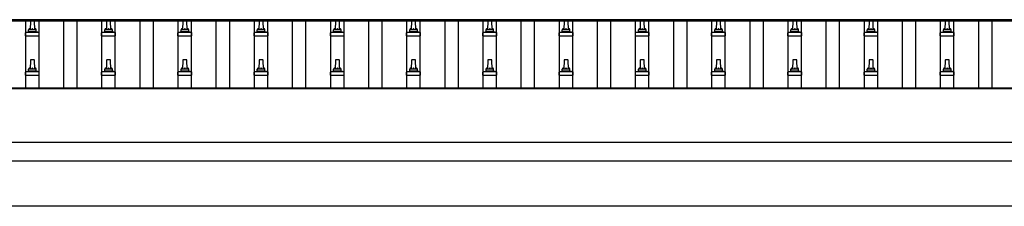
# Model space of a CAD drawing. Units: millimetres. Extents: x 0 to 33640, y 0 to 23760.
# Drawn here: x 8729 to 11312, y 5947 to 6436 of the extents above; entities that cross this region are included whole.
import ezdxf

# ---------------------------------------------------------------- set-up
doc = ezdxf.new("R2010")
doc.units = ezdxf.units.MM
doc.layers.add('YKK_13', color=4, linetype='Continuous', lineweight=30)
doc.layers.add('YKK_A1', color=4, linetype='Continuous', lineweight=30)

msp = doc.modelspace()

# ---------------------------------------------------------------- linework, layer by layer
at = {"layer": 'YKK_13'}
for p, q in [((8756.8, 6432.6), (8756.1, 6409.1)), ((8766.3, 6433.6), (8757.8, 6433.6)), ((8768.1, 6409.1), (8767.3, 6432.6)), ((8956.8, 6432.6), (8956.1, 6409.1)), ((8966.3, 6433.6), (8957.8, 6433.6)), ((8968.1, 6409.1), (8967.3, 6432.6)), ((9156.8, 6432.6), (9156.1, 6409.1)), ((9166.3, 6433.6), (9157.8, 6433.6)), ((9168.1, 6409.1), (9167.3, 6432.6)), ((9356.8, 6432.6), (9356.1, 6409.1)), ((9366.3, 6433.6), (9357.8, 6433.6)), ((9368.1, 6409.1), (9367.3, 6432.6)), ((9556.8, 6432.6), (9556.1, 6409.1)), ((9566.3, 6433.6), (9557.8, 6433.6)), ((9568.1, 6409.1), (9567.3, 6432.6)), ((9756.8, 6432.6), (9756.1, 6409.1)), ((9766.3, 6433.6), (9757.8, 6433.6)), ((9768.1, 6409.1), (9767.3, 6432.6)), ((9956.8, 6432.6), (9956.1, 6409.1)), ((9966.3, 6433.6), (9957.8, 6433.6)), ((9968.1, 6409.1), (9967.3, 6432.6)), ((10156.8, 6432.6), (10156.1, 6409.1)), ((10166.3, 6433.6), (10157.8, 6433.6)), ((10168.1, 6409.1), (10167.3, 6432.6)), ((10356.8, 6432.6), (10356.1, 6409.1)), ((10366.3, 6433.6), (10357.8, 6433.6)), ((10368.1, 6409.1), (10367.3, 6432.6)), ((10556.8, 6432.6), (10556.1, 6409.1)), ((10566.3, 6433.6), (10557.8, 6433.6)), ((10568.1, 6409.1), (10567.3, 6432.6)), ((10756.8, 6432.6), (10756.1, 6409.1)), ((10766.3, 6433.6), (10757.8, 6433.6)), ((10768.1, 6409.1), (10767.3, 6432.6)), ((10956.8, 6432.6), (10956.1, 6409.1)), ((10966.3, 6433.6), (10957.8, 6433.6)), ((10968.1, 6409.1), (10967.3, 6432.6)), ((11156.8, 6432.6), (11156.1, 6409.1)), ((11166.3, 6433.6), (11157.8, 6433.6)), ((11168.1, 6409.1), (11167.3, 6432.6)), ((8752.1, 6404.9), (8752.1, 6409.1)), ((8771.1, 6409.1), (8753.1, 6409.1)), ((8772.1, 6404.9), (8772.1, 6409.1)), ((8952.1, 6404.9), (8952.1, 6409.1)), ((8971.1, 6409.1), (8953.1, 6409.1)), ((8972.1, 6404.9), (8972.1, 6409.1)), ((9152.1, 6404.9), (9152.1, 6409.1)), ((9171.1, 6409.1), (9153.1, 6409.1)), ((9172.1, 6404.9), (9172.1, 6409.1)), ((9352.1, 6404.9), (9352.1, 6409.1)), ((9371.1, 6409.1), (9353.1, 6409.1)), ((9372.1, 6404.9), (9372.1, 6409.1)), ((9552.1, 6404.9), (9552.1, 6409.1)), ((9571.1, 6409.1), (9553.1, 6409.1)), ((9572.1, 6404.9), (9572.1, 6409.1)), ((9752.1, 6404.9), (9752.1, 6409.1)), ((9771.1, 6409.1), (9753.1, 6409.1)), ((9772.1, 6404.9), (9772.1, 6409.1)), ((9952.1, 6404.9), (9952.1, 6409.1)), ((9971.1, 6409.1), (9953.1, 6409.1)), ((9972.1, 6404.9), (9972.1, 6409.1)), ((10152.1, 6404.9), (10152.1, 6409.1)), ((10171.1, 6409.1), (10153.1, 6409.1)), ((10172.1, 6404.9), (10172.1, 6409.1)), ((10352.1, 6404.9), (10352.1, 6409.1)), ((10371.1, 6409.1), (10353.1, 6409.1)), ((10372.1, 6404.9), (10372.1, 6409.1)), ((10552.1, 6404.9), (10552.1, 6409.1)), ((10571.1, 6409.1), (10553.1, 6409.1)), ((10572.1, 6404.9), (10572.1, 6409.1)), ((10752.1, 6404.9), (10752.1, 6409.1)), ((10771.1, 6409.1), (10753.1, 6409.1)), ((10772.1, 6404.9), (10772.1, 6409.1)), ((10952.1, 6404.9), (10952.1, 6409.1)), ((10971.1, 6409.1), (10953.1, 6409.1)), ((10972.1, 6404.9), (10972.1, 6409.1)), ((11152.1, 6404.9), (11152.1, 6409.1)), ((11171.1, 6409.1), (11153.1, 6409.1)), ((11172.1, 6404.9), (11172.1, 6409.1)), ((8743.8, 6393.6), (8743.8, 6401.3)), ((8743.8, 6393.6), (8780.3, 6393.6)), ((8779.9, 6402.1), (8744.2, 6402.1)), ((8744.6, 6402.3), (8751.3, 6403.9)), ((8772.4, 6404.1), (8751.7, 6404.1)), ((8779.5, 6402.3), (8772.8, 6403.9)), ((8780.3, 6393.6), (8780.3, 6401.3)), ((8943.8, 6393.6), (8943.8, 6401.3)), ((8943.8, 6393.6), (8980.3, 6393.6)), ((8979.9, 6402.1), (8944.2, 6402.1)), ((8944.6, 6402.3), (8951.3, 6403.9)), ((8972.4, 6404.1), (8951.7, 6404.1)), ((8979.5, 6402.3), (8972.8, 6403.9)), ((8980.3, 6393.6), (8980.3, 6401.3)), ((9143.8, 6393.6), (9143.8, 6401.3)), ((9143.8, 6393.6), (9180.3, 6393.6)), ((9179.9, 6402.1), (9144.2, 6402.1)), ((9144.6, 6402.3), (9151.3, 6403.9)), ((9172.4, 6404.1), (9151.7, 6404.1)), ((9179.5, 6402.3), (9172.8, 6403.9)), ((9180.3, 6393.6), (9180.3, 6401.3)), ((9343.8, 6393.6), (9343.8, 6401.3)), ((9343.8, 6393.6), (9380.3, 6393.6)), ((9379.9, 6402.1), (9344.2, 6402.1)), ((9344.6, 6402.3), (9351.3, 6403.9)), ((9372.4, 6404.1), (9351.7, 6404.1)), ((9379.5, 6402.3), (9372.8, 6403.9)), ((9380.3, 6393.6), (9380.3, 6401.3)), ((9543.8, 6393.6), (9543.8, 6401.3)), ((9543.8, 6393.6), (9580.3, 6393.6)), ((9579.9, 6402.1), (9544.2, 6402.1)), ((9544.6, 6402.3), (9551.3, 6403.9)), ((9572.4, 6404.1), (9551.7, 6404.1)), ((9579.5, 6402.3), (9572.8, 6403.9)), ((9580.3, 6393.6), (9580.3, 6401.3)), ((9743.8, 6393.6), (9743.8, 6401.3)), ((9743.8, 6393.6), (9780.3, 6393.6)), ((9779.9, 6402.1), (9744.2, 6402.1)), ((9744.6, 6402.3), (9751.3, 6403.9)), ((9772.4, 6404.1), (9751.7, 6404.1)), ((9779.5, 6402.3), (9772.8, 6403.9)), ((9780.3, 6393.6), (9780.3, 6401.3)), ((9943.8, 6393.6), (9943.8, 6401.3)), ((9943.8, 6393.6), (9980.3, 6393.6)), ((9979.9, 6402.1), (9944.2, 6402.1)), ((9944.6, 6402.3), (9951.3, 6403.9)), ((9972.4, 6404.1), (9951.7, 6404.1)), ((9979.5, 6402.3), (9972.8, 6403.9)), ((9980.3, 6393.6), (9980.3, 6401.3)), ((10143.8, 6393.6), (10143.8, 6401.3)), ((10143.8, 6393.6), (10180.3, 6393.6)), ((10179.9, 6402.1), (10144.2, 6402.1)), ((10144.6, 6402.3), (10151.3, 6403.9)), ((10172.4, 6404.1), (10151.7, 6404.1)), ((10179.5, 6402.3), (10172.8, 6403.9)), ((10180.3, 6393.6), (10180.3, 6401.3)), ((10343.8, 6393.6), (10343.8, 6401.3)), ((10343.8, 6393.6), (10380.3, 6393.6)), ((10379.9, 6402.1), (10344.2, 6402.1)), ((10344.6, 6402.3), (10351.3, 6403.9)), ((10372.4, 6404.1), (10351.7, 6404.1)), ((10379.5, 6402.3), (10372.8, 6403.9)), ((10380.3, 6393.6), (10380.3, 6401.3)), ((10543.8, 6393.6), (10543.8, 6401.3)), ((10543.8, 6393.6), (10580.3, 6393.6)), ((10579.9, 6402.1), (10544.2, 6402.1)), ((10544.6, 6402.3), (10551.3, 6403.9)), ((10572.4, 6404.1), (10551.7, 6404.1)), ((10579.5, 6402.3), (10572.8, 6403.9)), ((10580.3, 6393.6), (10580.3, 6401.3)), ((10743.8, 6393.6), (10743.8, 6401.3)), ((10743.8, 6393.6), (10780.3, 6393.6)), ((10779.9, 6402.1), (10744.2, 6402.1)), ((10744.6, 6402.3), (10751.3, 6403.9)), ((10772.4, 6404.1), (10751.7, 6404.1)), ((10779.5, 6402.3), (10772.8, 6403.9)), ((10780.3, 6393.6), (10780.3, 6401.3)), ((10943.8, 6393.6), (10943.8, 6401.3)), ((10943.8, 6393.6), (10980.3, 6393.6)), ((10979.9, 6402.1), (10944.2, 6402.1)), ((10944.6, 6402.3), (10951.3, 6403.9)), ((10972.4, 6404.1), (10951.7, 6404.1)), ((10979.5, 6402.3), (10972.8, 6403.9)), ((10980.3, 6393.6), (10980.3, 6401.3)), ((11143.8, 6393.6), (11143.8, 6401.3)), ((11143.8, 6393.6), (11180.3, 6393.6)), ((11179.9, 6402.1), (11144.2, 6402.1)), ((11144.6, 6402.3), (11151.3, 6403.9)), ((11172.4, 6404.1), (11151.7, 6404.1)), ((11179.5, 6402.3), (11172.8, 6403.9)), ((11180.3, 6393.6), (11180.3, 6401.3)), ((8756.8, 6329.3), (8756.1, 6305.8)), ((8766.3, 6330.3), (8757.8, 6330.3)), ((8768.1, 6305.8), (8767.3, 6329.3)), ((8956.8, 6329.3), (8956.1, 6305.8)), ((8966.3, 6330.3), (8957.8, 6330.3)), ((8968.1, 6305.8), (8967.3, 6329.3)), ((9156.8, 6329.3), (9156.1, 6305.8)), ((9166.3, 6330.3), (9157.8, 6330.3)), ((9168.1, 6305.8), (9167.3, 6329.3)), ((9356.8, 6329.3), (9356.1, 6305.8)), ((9366.3, 6330.3), (9357.8, 6330.3)), ((9368.1, 6305.8), (9367.3, 6329.3)), ((9556.8, 6329.3), (9556.1, 6305.8)), ((9566.3, 6330.3), (9557.8, 6330.3)), ((9568.1, 6305.8), (9567.3, 6329.3)), ((9756.8, 6329.3), (9756.1, 6305.8)), ((9766.3, 6330.3), (9757.8, 6330.3)), ((9768.1, 6305.8), (9767.3, 6329.3)), ((9956.8, 6329.3), (9956.1, 6305.8)), ((9966.3, 6330.3), (9957.8, 6330.3)), ((9968.1, 6305.8), (9967.3, 6329.3)), ((10156.8, 6329.3), (10156.1, 6305.8)), ((10166.3, 6330.3), (10157.8, 6330.3)), ((10168.1, 6305.8), (10167.3, 6329.3)), ((10356.8, 6329.3), (10356.1, 6305.8)), ((10366.3, 6330.3), (10357.8, 6330.3)), ((10368.1, 6305.8), (10367.3, 6329.3)), ((10556.8, 6329.3), (10556.1, 6305.8)), ((10566.3, 6330.3), (10557.8, 6330.3)), ((10568.1, 6305.8), (10567.3, 6329.3)), ((10756.8, 6329.3), (10756.1, 6305.8)), ((10766.3, 6330.3), (10757.8, 6330.3)), ((10768.1, 6305.8), (10767.3, 6329.3)), ((10956.8, 6329.3), (10956.1, 6305.8)), ((10966.3, 6330.3), (10957.8, 6330.3)), ((10968.1, 6305.8), (10967.3, 6329.3)), ((11156.8, 6329.3), (11156.1, 6305.8)), ((11166.3, 6330.3), (11157.8, 6330.3)), ((11168.1, 6305.8), (11167.3, 6329.3)), ((8752.1, 6301.6), (8752.1, 6305.8)), ((8771.1, 6305.8), (8753.1, 6305.8)), ((8772.1, 6301.6), (8772.1, 6305.8)), ((8952.1, 6301.6), (8952.1, 6305.8)), ((8971.1, 6305.8), (8953.1, 6305.8)), ((8972.1, 6301.6), (8972.1, 6305.8)), ((9152.1, 6301.6), (9152.1, 6305.8)), ((9171.1, 6305.8), (9153.1, 6305.8)), ((9172.1, 6301.6), (9172.1, 6305.8)), ((9352.1, 6301.6), (9352.1, 6305.8)), ((9371.1, 6305.8), (9353.1, 6305.8)), ((9372.1, 6301.6), (9372.1, 6305.8)), ((9552.1, 6301.6), (9552.1, 6305.8)), ((9571.1, 6305.8), (9553.1, 6305.8)), ((9572.1, 6301.6), (9572.1, 6305.8)), ((9752.1, 6301.6), (9752.1, 6305.8)), ((9771.1, 6305.8), (9753.1, 6305.8)), ((9772.1, 6301.6), (9772.1, 6305.8)), ((9952.1, 6301.6), (9952.1, 6305.8)), ((9971.1, 6305.8), (9953.1, 6305.8)), ((9972.1, 6301.6), (9972.1, 6305.8)), ((10152.1, 6301.6), (10152.1, 6305.8)), ((10171.1, 6305.8), (10153.1, 6305.8)), ((10172.1, 6301.6), (10172.1, 6305.8)), ((10352.1, 6301.6), (10352.1, 6305.8)), ((10371.1, 6305.8), (10353.1, 6305.8)), ((10372.1, 6301.6), (10372.1, 6305.8)), ((10552.1, 6301.6), (10552.1, 6305.8)), ((10571.1, 6305.8), (10553.1, 6305.8)), ((10572.1, 6301.6), (10572.1, 6305.8)), ((10752.1, 6301.6), (10752.1, 6305.8)), ((10771.1, 6305.8), (10753.1, 6305.8)), ((10772.1, 6301.6), (10772.1, 6305.8)), ((10952.1, 6301.6), (10952.1, 6305.8)), ((10971.1, 6305.8), (10953.1, 6305.8)), ((10972.1, 6301.6), (10972.1, 6305.8)), ((11152.1, 6301.6), (11152.1, 6305.8)), ((11171.1, 6305.8), (11153.1, 6305.8)), ((11172.1, 6301.6), (11172.1, 6305.8)), ((8743.8, 6290.3), (8743.8, 6298)), ((8743.8, 6290.3), (8780.3, 6290.3)), ((8779.9, 6298.8), (8744.2, 6298.8)), ((8744.6, 6298.9), (8751.3, 6300.6)), ((8772.4, 6300.8), (8751.7, 6300.8)), ((8779.5, 6298.9), (8772.8, 6300.6)), ((8780.3, 6290.3), (8780.3, 6298)), ((8943.8, 6290.3), (8943.8, 6298)), ((8943.8, 6290.3), (8980.3, 6290.3)), ((8979.9, 6298.8), (8944.2, 6298.8)), ((8944.6, 6298.9), (8951.3, 6300.6)), ((8972.4, 6300.8), (8951.7, 6300.8)), ((8979.5, 6298.9), (8972.8, 6300.6)), ((8980.3, 6290.3), (8980.3, 6298)), ((9143.8, 6290.3), (9143.8, 6298)), ((9143.8, 6290.3), (9180.3, 6290.3)), ((9179.9, 6298.8), (9144.2, 6298.8)), ((9144.6, 6298.9), (9151.3, 6300.6)), ((9172.4, 6300.8), (9151.7, 6300.8)), ((9179.5, 6298.9), (9172.8, 6300.6)), ((9180.3, 6290.3), (9180.3, 6298)), ((9343.8, 6290.3), (9343.8, 6298)), ((9343.8, 6290.3), (9380.3, 6290.3)), ((9379.9, 6298.8), (9344.2, 6298.8)), ((9344.6, 6298.9), (9351.3, 6300.6)), ((9372.4, 6300.8), (9351.7, 6300.8)), ((9379.5, 6298.9), (9372.8, 6300.6)), ((9380.3, 6290.3), (9380.3, 6298)), ((9543.8, 6290.3), (9543.8, 6298)), ((9543.8, 6290.3), (9580.3, 6290.3)), ((9579.9, 6298.8), (9544.2, 6298.8)), ((9544.6, 6298.9), (9551.3, 6300.6)), ((9572.4, 6300.8), (9551.7, 6300.8)), ((9579.5, 6298.9), (9572.8, 6300.6)), ((9580.3, 6290.3), (9580.3, 6298)), ((9743.8, 6290.3), (9743.8, 6298)), ((9743.8, 6290.3), (9780.3, 6290.3)), ((9779.9, 6298.8), (9744.2, 6298.8)), ((9744.6, 6298.9), (9751.3, 6300.6)), ((9772.4, 6300.8), (9751.7, 6300.8)), ((9779.5, 6298.9), (9772.8, 6300.6)), ((9780.3, 6290.3), (9780.3, 6298)), ((9943.8, 6290.3), (9943.8, 6298)), ((9943.8, 6290.3), (9980.3, 6290.3)), ((9979.9, 6298.8), (9944.2, 6298.8)), ((9944.6, 6298.9), (9951.3, 6300.6)), ((9972.4, 6300.8), (9951.7, 6300.8)), ((9979.5, 6298.9), (9972.8, 6300.6)), ((9980.3, 6290.3), (9980.3, 6298)), ((10143.8, 6290.3), (10143.8, 6298)), ((10143.8, 6290.3), (10180.3, 6290.3)), ((10179.9, 6298.8), (10144.2, 6298.8)), ((10144.6, 6298.9), (10151.3, 6300.6)), ((10172.4, 6300.8), (10151.7, 6300.8)), ((10179.5, 6298.9), (10172.8, 6300.6)), ((10180.3, 6290.3), (10180.3, 6298)), ((10343.8, 6290.3), (10343.8, 6298)), ((10343.8, 6290.3), (10380.3, 6290.3)), ((10379.9, 6298.8), (10344.2, 6298.8)), ((10344.6, 6298.9), (10351.3, 6300.6)), ((10372.4, 6300.8), (10351.7, 6300.8)), ((10379.5, 6298.9), (10372.8, 6300.6)), ((10380.3, 6290.3), (10380.3, 6298)), ((10543.8, 6290.3), (10543.8, 6298)), ((10543.8, 6290.3), (10580.3, 6290.3)), ((10579.9, 6298.8), (10544.2, 6298.8)), ((10544.6, 6298.9), (10551.3, 6300.6)), ((10572.4, 6300.8), (10551.7, 6300.8)), ((10579.5, 6298.9), (10572.8, 6300.6)), ((10580.3, 6290.3), (10580.3, 6298)), ((10743.8, 6290.3), (10743.8, 6298)), ((10743.8, 6290.3), (10780.3, 6290.3)), ((10779.9, 6298.8), (10744.2, 6298.8)), ((10744.6, 6298.9), (10751.3, 6300.6)), ((10772.4, 6300.8), (10751.7, 6300.8)), ((10779.5, 6298.9), (10772.8, 6300.6)), ((10780.3, 6290.3), (10780.3, 6298)), ((10943.8, 6290.3), (10943.8, 6298)), ((10943.8, 6290.3), (10980.3, 6290.3)), ((10979.9, 6298.8), (10944.2, 6298.8)), ((10944.6, 6298.9), (10951.3, 6300.6)), ((10972.4, 6300.8), (10951.7, 6300.8)), ((10979.5, 6298.9), (10972.8, 6300.6)), ((10980.3, 6290.3), (10980.3, 6298)), ((11143.8, 6290.3), (11143.8, 6298)), ((11143.8, 6290.3), (11180.3, 6290.3)), ((11179.9, 6298.8), (11144.2, 6298.8)), ((11144.6, 6298.9), (11151.3, 6300.6)), ((11172.4, 6300.8), (11151.7, 6300.8)), ((11179.5, 6298.9), (11172.8, 6300.6)), ((11180.3, 6290.3), (11180.3, 6298))]:
    msp.add_line(p, q, dxfattribs=at)
for centre, radius, start, end in [((8757.8, 6432.6), 1, 90, 178.6051), ((8766.3, 6432.6), 1, 1.3949, 90), ((8957.8, 6432.6), 1, 90, 178.6051), ((8966.3, 6432.6), 1, 1.3949, 90), ((9157.8, 6432.6), 1, 90, 178.6051), ((9166.3, 6432.6), 1, 1.3949, 90), ((9357.8, 6432.6), 1, 90, 178.6051), ((9366.3, 6432.6), 1, 1.3949, 90), ((9557.8, 6432.6), 1, 90, 178.6051), ((9566.3, 6432.6), 1, 1.3949, 90), ((9757.8, 6432.6), 1, 90, 178.6051), ((9766.3, 6432.6), 1, 1.3949, 90), ((9957.8, 6432.6), 1, 90, 178.6051), ((9966.3, 6432.6), 1, 1.3949, 90), ((10157.8, 6432.6), 1, 90, 178.6051), ((10166.3, 6432.6), 1, 1.3949, 90), ((10357.8, 6432.6), 1, 90, 178.6051), ((10366.3, 6432.6), 1, 1.3949, 90), ((10557.8, 6432.6), 1, 90, 178.6051), ((10566.3, 6432.6), 1, 1.3949, 90), ((10757.8, 6432.6), 1, 90, 178.6051), ((10766.3, 6432.6), 1, 1.3949, 90), ((10957.8, 6432.6), 1, 90, 178.6051), ((10966.3, 6432.6), 1, 1.3949, 90), ((11157.8, 6432.6), 1, 90, 178.6051), ((11166.3, 6432.6), 1, 1.3949, 90), ((8756.1, 6408.5), 4.13, 90, 171.1763), ((8753.1, 6408.1), 1, 90, 180), ((8765.4, 6409.1), 4.83, 133.6028, 180), ((8758.7, 6409.1), 4.83, 0, 46.3972), ((8768, 6408.5), 4.13, 8.8237, 90), ((8771.1, 6408.1), 1, 0, 90), ((8956.1, 6408.5), 4.13, 90, 171.1763), ((8953.1, 6408.1), 1, 90, 180), ((8965.4, 6409.1), 4.83, 133.6028, 180), ((8958.7, 6409.1), 4.83, 0, 46.3972), ((8968, 6408.5), 4.13, 8.8237, 90), ((8971.1, 6408.1), 1, 0, 90), ((9156.1, 6408.5), 4.13, 90, 171.1763), ((9153.1, 6408.1), 1, 90, 180), ((9165.4, 6409.1), 4.83, 133.6028, 180), ((9158.7, 6409.1), 4.83, 0, 46.3972), ((9168, 6408.5), 4.13, 8.8237, 90), ((9171.1, 6408.1), 1, 0, 90), ((9356.1, 6408.5), 4.13, 90, 171.1763), ((9353.1, 6408.1), 1, 90, 180), ((9365.4, 6409.1), 4.83, 133.6028, 180), ((9358.7, 6409.1), 4.83, 0, 46.3972), ((9368, 6408.5), 4.13, 8.8237, 90), ((9371.1, 6408.1), 1, 0, 90), ((9556.1, 6408.5), 4.13, 90, 171.1763), ((9553.1, 6408.1), 1, 90, 180), ((9565.4, 6409.1), 4.83, 133.6028, 180), ((9558.7, 6409.1), 4.83, 0, 46.3972), ((9568, 6408.5), 4.13, 8.8237, 90), ((9571.1, 6408.1), 1, 0, 90), ((9756.1, 6408.5), 4.13, 90, 171.1763), ((9753.1, 6408.1), 1, 90, 180), ((9765.4, 6409.1), 4.83, 133.6028, 180), ((9758.7, 6409.1), 4.83, 0, 46.3972), ((9768, 6408.5), 4.13, 8.8237, 90), ((9771.1, 6408.1), 1, 0, 90), ((9956.1, 6408.5), 4.13, 90, 171.1763), ((9953.1, 6408.1), 1, 90, 180), ((9965.4, 6409.1), 4.83, 133.6028, 180), ((9958.7, 6409.1), 4.83, 0, 46.3972), ((9968, 6408.5), 4.13, 8.8237, 90), ((9971.1, 6408.1), 1, 0, 90), ((10156.1, 6408.5), 4.13, 90, 171.1763), ((10153.1, 6408.1), 1, 90, 180), ((10165.4, 6409.1), 4.83, 133.6028, 180), ((10158.7, 6409.1), 4.83, 0, 46.3972), ((10168, 6408.5), 4.13, 8.8237, 90), ((10171.1, 6408.1), 1, 0, 90), ((10356.1, 6408.5), 4.13, 90, 171.1763), ((10353.1, 6408.1), 1, 90, 180), ((10365.4, 6409.1), 4.83, 133.6028, 180), ((10358.7, 6409.1), 4.83, 0, 46.3972), ((10368, 6408.5), 4.13, 8.8237, 90), ((10371.1, 6408.1), 1, 0, 90), ((10556.1, 6408.5), 4.13, 90, 171.1763), ((10553.1, 6408.1), 1, 90, 180), ((10565.4, 6409.1), 4.83, 133.6028, 180), ((10558.7, 6409.1), 4.83, 0, 46.3972), ((10568, 6408.5), 4.13, 8.8237, 90), ((10571.1, 6408.1), 1, 0, 90), ((10756.1, 6408.5), 4.13, 90, 171.1763), ((10753.1, 6408.1), 1, 90, 180), ((10765.4, 6409.1), 4.83, 133.6028, 180), ((10758.7, 6409.1), 4.83, 0, 46.3972), ((10768, 6408.5), 4.13, 8.8237, 90), ((10771.1, 6408.1), 1, 0, 90), ((10956.1, 6408.5), 4.13, 90, 171.1763), ((10953.1, 6408.1), 1, 90, 180), ((10965.4, 6409.1), 4.83, 133.6028, 180), ((10958.7, 6409.1), 4.83, 0, 46.3972), ((10968, 6408.5), 4.13, 8.8237, 90), ((10971.1, 6408.1), 1, 0, 90), ((11156.1, 6408.5), 4.13, 90, 171.1763), ((11153.1, 6408.1), 1, 90, 180), ((11165.4, 6409.1), 4.83, 133.6028, 180), ((11158.7, 6409.1), 4.83, 0, 46.3972), ((11168, 6408.5), 4.13, 8.8237, 90), ((11171.1, 6408.1), 1, 0, 90), ((8744.8, 6401.3), 1, 103.627, 180), ((8751.1, 6404.9), 1, 283.627, 0), ((8773.1, 6404.9), 1, 180, 256.373), ((8779.3, 6401.3), 1, 0, 76.373), ((8944.8, 6401.3), 1, 103.627, 180), ((8951.1, 6404.9), 1, 283.627, 0), ((8973.1, 6404.9), 1, 180, 256.373), ((8979.3, 6401.3), 1, 0, 76.373), ((9144.8, 6401.3), 1, 103.627, 180), ((9151.1, 6404.9), 1, 283.627, 0), ((9173.1, 6404.9), 1, 180, 256.373), ((9179.3, 6401.3), 1, 0, 76.373), ((9344.8, 6401.3), 1, 103.627, 180), ((9351.1, 6404.9), 1, 283.627, 0), ((9373.1, 6404.9), 1, 180, 256.373), ((9379.3, 6401.3), 1, 0, 76.373), ((9544.8, 6401.3), 1, 103.627, 180), ((9551.1, 6404.9), 1, 283.627, 0), ((9573.1, 6404.9), 1, 180, 256.373), ((9579.3, 6401.3), 1, 0, 76.373), ((9744.8, 6401.3), 1, 103.627, 180), ((9751.1, 6404.9), 1, 283.627, 0), ((9773.1, 6404.9), 1, 180, 256.373), ((9779.3, 6401.3), 1, 0, 76.373), ((9944.8, 6401.3), 1, 103.627, 180), ((9951.1, 6404.9), 1, 283.627, 0), ((9973.1, 6404.9), 1, 180, 256.373), ((9979.3, 6401.3), 1, 0, 76.373), ((10144.8, 6401.3), 1, 103.627, 180), ((10151.1, 6404.9), 1, 283.627, 0), ((10173.1, 6404.9), 1, 180, 256.373), ((10179.3, 6401.3), 1, 0, 76.373), ((10344.8, 6401.3), 1, 103.627, 180), ((10351.1, 6404.9), 1, 283.627, 0), ((10373.1, 6404.9), 1, 180, 256.373), ((10379.3, 6401.3), 1, 0, 76.373), ((10544.8, 6401.3), 1, 103.627, 180), ((10551.1, 6404.9), 1, 283.627, 0), ((10573.1, 6404.9), 1, 180, 256.373), ((10579.3, 6401.3), 1, 0, 76.373), ((10744.8, 6401.3), 1, 103.627, 180), ((10751.1, 6404.9), 1, 283.627, 0), ((10773.1, 6404.9), 1, 180, 256.373), ((10779.3, 6401.3), 1, 0, 76.373), ((10944.8, 6401.3), 1, 103.627, 180), ((10951.1, 6404.9), 1, 283.627, 0), ((10973.1, 6404.9), 1, 180, 256.373), ((10979.3, 6401.3), 1, 0, 76.373), ((11144.8, 6401.3), 1, 103.627, 180), ((11151.1, 6404.9), 1, 283.627, 0), ((11173.1, 6404.9), 1, 180, 256.373), ((11179.3, 6401.3), 1, 0, 76.373), ((8757.8, 6329.3), 1, 90, 178.6051), ((8766.3, 6329.3), 1, 1.3949, 90), ((8957.8, 6329.3), 1, 90, 178.6051), ((8966.3, 6329.3), 1, 1.3949, 90), ((9157.8, 6329.3), 1, 90, 178.6051), ((9166.3, 6329.3), 1, 1.3949, 90), ((9357.8, 6329.3), 1, 90, 178.6051), ((9366.3, 6329.3), 1, 1.3949, 90), ((9557.8, 6329.3), 1, 90, 178.6051), ((9566.3, 6329.3), 1, 1.3949, 90), ((9757.8, 6329.3), 1, 90, 178.6051), ((9766.3, 6329.3), 1, 1.3949, 90), ((9957.8, 6329.3), 1, 90, 178.6051), ((9966.3, 6329.3), 1, 1.3949, 90), ((10157.8, 6329.3), 1, 90, 178.6051), ((10166.3, 6329.3), 1, 1.3949, 90), ((10357.8, 6329.3), 1, 90, 178.6051), ((10366.3, 6329.3), 1, 1.3949, 90), ((10557.8, 6329.3), 1, 90, 178.6051), ((10566.3, 6329.3), 1, 1.3949, 90), ((10757.8, 6329.3), 1, 90, 178.6051), ((10766.3, 6329.3), 1, 1.3949, 90), ((10957.8, 6329.3), 1, 90, 178.6051), ((10966.3, 6329.3), 1, 1.3949, 90), ((11157.8, 6329.3), 1, 90, 178.6051), ((11166.3, 6329.3), 1, 1.3949, 90), ((8756.1, 6305.1), 4.13, 90, 171.1763), ((8753.1, 6304.8), 1, 90, 180), ((8765.4, 6305.8), 4.83, 133.6028, 180), ((8758.7, 6305.8), 4.83, 0, 46.3972), ((8768, 6305.1), 4.13, 8.8237, 90), ((8771.1, 6304.8), 1, 0, 90), ((8956.1, 6305.1), 4.13, 90, 171.1763), ((8953.1, 6304.8), 1, 90, 180), ((8965.4, 6305.8), 4.83, 133.6028, 180), ((8958.7, 6305.8), 4.83, 0, 46.3972), ((8968, 6305.1), 4.13, 8.8237, 90), ((8971.1, 6304.8), 1, 0, 90), ((9156.1, 6305.1), 4.13, 90, 171.1763), ((9153.1, 6304.8), 1, 90, 180), ((9165.4, 6305.8), 4.83, 133.6028, 180), ((9158.7, 6305.8), 4.83, 0, 46.3972), ((9168, 6305.1), 4.13, 8.8237, 90), ((9171.1, 6304.8), 1, 0, 90), ((9356.1, 6305.1), 4.13, 90, 171.1763), ((9353.1, 6304.8), 1, 90, 180), ((9365.4, 6305.8), 4.83, 133.6028, 180), ((9358.7, 6305.8), 4.83, 0, 46.3972), ((9368, 6305.1), 4.13, 8.8237, 90), ((9371.1, 6304.8), 1, 0, 90), ((9556.1, 6305.1), 4.13, 90, 171.1763), ((9553.1, 6304.8), 1, 90, 180), ((9565.4, 6305.8), 4.83, 133.6028, 180), ((9558.7, 6305.8), 4.83, 0, 46.3972), ((9568, 6305.1), 4.13, 8.8237, 90), ((9571.1, 6304.8), 1, 0, 90), ((9756.1, 6305.1), 4.13, 90, 171.1763), ((9753.1, 6304.8), 1, 90, 180), ((9765.4, 6305.8), 4.83, 133.6028, 180), ((9758.7, 6305.8), 4.83, 0, 46.3972), ((9768, 6305.1), 4.13, 8.8237, 90), ((9771.1, 6304.8), 1, 0, 90), ((9956.1, 6305.1), 4.13, 90, 171.1763), ((9953.1, 6304.8), 1, 90, 180), ((9965.4, 6305.8), 4.83, 133.6028, 180), ((9958.7, 6305.8), 4.83, 0, 46.3972), ((9968, 6305.1), 4.13, 8.8237, 90), ((9971.1, 6304.8), 1, 0, 90), ((10156.1, 6305.1), 4.13, 90, 171.1763), ((10153.1, 6304.8), 1, 90, 180), ((10165.4, 6305.8), 4.83, 133.6028, 180), ((10158.7, 6305.8), 4.83, 0, 46.3972), ((10168, 6305.1), 4.13, 8.8237, 90), ((10171.1, 6304.8), 1, 0, 90), ((10356.1, 6305.1), 4.13, 90, 171.1763), ((10353.1, 6304.8), 1, 90, 180), ((10365.4, 6305.8), 4.83, 133.6028, 180), ((10358.7, 6305.8), 4.83, 0, 46.3972), ((10368, 6305.1), 4.13, 8.8237, 90), ((10371.1, 6304.8), 1, 0, 90), ((10556.1, 6305.1), 4.13, 90, 171.1763), ((10553.1, 6304.8), 1, 90, 180), ((10565.4, 6305.8), 4.83, 133.6028, 180), ((10558.7, 6305.8), 4.83, 0, 46.3972), ((10568, 6305.1), 4.13, 8.8237, 90), ((10571.1, 6304.8), 1, 0, 90), ((10756.1, 6305.1), 4.13, 90, 171.1763), ((10753.1, 6304.8), 1, 90, 180), ((10765.4, 6305.8), 4.83, 133.6028, 180), ((10758.7, 6305.8), 4.83, 0, 46.3972), ((10768, 6305.1), 4.13, 8.8237, 90), ((10771.1, 6304.8), 1, 0, 90), ((10956.1, 6305.1), 4.13, 90, 171.1763), ((10953.1, 6304.8), 1, 90, 180), ((10965.4, 6305.8), 4.83, 133.6028, 180), ((10958.7, 6305.8), 4.83, 0, 46.3972), ((10968, 6305.1), 4.13, 8.8237, 90), ((10971.1, 6304.8), 1, 0, 90), ((11156.1, 6305.1), 4.13, 90, 171.1763), ((11153.1, 6304.8), 1, 90, 180), ((11165.4, 6305.8), 4.83, 133.6028, 180), ((11158.7, 6305.8), 4.83, 0, 46.3972), ((11168, 6305.1), 4.13, 8.8237, 90), ((11171.1, 6304.8), 1, 0, 90), ((8744.8, 6298), 1, 103.627, 180), ((8751.1, 6301.6), 1, 283.627, 0), ((8773.1, 6301.6), 1, 180, 256.373), ((8779.3, 6298), 1, 0, 76.373), ((8944.8, 6298), 1, 103.627, 180), ((8951.1, 6301.6), 1, 283.627, 0), ((8973.1, 6301.6), 1, 180, 256.373), ((8979.3, 6298), 1, 0, 76.373), ((9144.8, 6298), 1, 103.627, 180), ((9151.1, 6301.6), 1, 283.627, 0), ((9173.1, 6301.6), 1, 180, 256.373), ((9179.3, 6298), 1, 0, 76.373), ((9344.8, 6298), 1, 103.627, 180), ((9351.1, 6301.6), 1, 283.627, 0), ((9373.1, 6301.6), 1, 180, 256.373), ((9379.3, 6298), 1, 0, 76.373), ((9544.8, 6298), 1, 103.627, 180), ((9551.1, 6301.6), 1, 283.627, 0), ((9573.1, 6301.6), 1, 180, 256.373), ((9579.3, 6298), 1, 0, 76.373), ((9744.8, 6298), 1, 103.627, 180), ((9751.1, 6301.6), 1, 283.627, 0), ((9773.1, 6301.6), 1, 180, 256.373), ((9779.3, 6298), 1, 0, 76.373), ((9944.8, 6298), 1, 103.627, 180), ((9951.1, 6301.6), 1, 283.627, 0), ((9973.1, 6301.6), 1, 180, 256.373), ((9979.3, 6298), 1, 0, 76.373), ((10144.8, 6298), 1, 103.627, 180), ((10151.1, 6301.6), 1, 283.627, 0), ((10173.1, 6301.6), 1, 180, 256.373), ((10179.3, 6298), 1, 0, 76.373), ((10344.8, 6298), 1, 103.627, 180), ((10351.1, 6301.6), 1, 283.627, 0), ((10373.1, 6301.6), 1, 180, 256.373), ((10379.3, 6298), 1, 0, 76.373), ((10544.8, 6298), 1, 103.627, 180), ((10551.1, 6301.6), 1, 283.627, 0), ((10573.1, 6301.6), 1, 180, 256.373), ((10579.3, 6298), 1, 0, 76.373), ((10744.8, 6298), 1, 103.627, 180), ((10751.1, 6301.6), 1, 283.627, 0), ((10773.1, 6301.6), 1, 180, 256.373), ((10779.3, 6298), 1, 0, 76.373), ((10944.8, 6298), 1, 103.627, 180), ((10951.1, 6301.6), 1, 283.627, 0), ((10973.1, 6301.6), 1, 180, 256.373), ((10979.3, 6298), 1, 0, 76.373), ((11144.8, 6298), 1, 103.627, 180), ((11151.1, 6301.6), 1, 283.627, 0), ((11173.1, 6301.6), 1, 180, 256.373), ((11179.3, 6298), 1, 0, 76.373)]:
    msp.add_arc(centre, radius, start, end, dxfattribs=at)
at = {"layer": 'YKK_A1'}
for p, q in [((12985.1, 6432), (7562.1, 6432)), ((12985.1, 6435.6), (7584.6, 6435.6)), ((8744.6, 6256), (8744.6, 6432)), ((8779.6, 6256), (8779.6, 6432)), ((8844.6, 6256), (8844.6, 6432)), ((8879.6, 6256), (8879.6, 6432)), ((8944.6, 6256), (8944.6, 6432)), ((8979.6, 6256), (8979.6, 6432)), ((9044.6, 6256), (9044.6, 6432)), ((9079.6, 6256), (9079.6, 6432)), ((9144.6, 6256), (9144.6, 6432)), ((9179.6, 6256), (9179.6, 6432)), ((9244.6, 6256), (9244.6, 6432)), ((9279.6, 6256), (9279.6, 6432)), ((9344.6, 6256), (9344.6, 6432)), ((9379.6, 6256), (9379.6, 6432)), ((9444.6, 6256), (9444.6, 6432)), ((9479.6, 6256), (9479.6, 6432)), ((9544.6, 6256), (9544.6, 6432)), ((9579.6, 6256), (9579.6, 6432)), ((9644.6, 6256), (9644.6, 6432)), ((9679.6, 6256), (9679.6, 6432)), ((9744.6, 6256), (9744.6, 6432)), ((9779.6, 6256), (9779.6, 6432)), ((9844.6, 6256), (9844.6, 6432)), ((9879.6, 6256), (9879.6, 6432)), ((9944.6, 6256), (9944.6, 6432)), ((9979.6, 6256), (9979.6, 6432)), ((10044.6, 6256), (10044.6, 6432)), ((10079.6, 6256), (10079.6, 6432)), ((10144.6, 6256), (10144.6, 6432)), ((10179.6, 6256), (10179.6, 6432)), ((10244.6, 6256), (10244.6, 6432)), ((10279.6, 6256), (10279.6, 6432)), ((10344.6, 6256), (10344.6, 6432)), ((10379.6, 6256), (10379.6, 6432)), ((10444.6, 6256), (10444.6, 6432)), ((10479.6, 6256), (10479.6, 6432)), ((10544.6, 6256), (10544.6, 6432)), ((10579.6, 6256), (10579.6, 6432)), ((10644.6, 6256), (10644.6, 6432)), ((10679.6, 6256), (10679.6, 6432)), ((10744.6, 6256), (10744.6, 6432)), ((10779.6, 6256), (10779.6, 6432)), ((10844.6, 6256), (10844.6, 6432)), ((10879.6, 6256), (10879.6, 6432)), ((10944.6, 6256), (10944.6, 6432)), ((10979.6, 6256), (10979.6, 6432)), ((11044.6, 6256), (11044.6, 6432)), ((11079.6, 6256), (11079.6, 6432)), ((11144.6, 6256), (11144.6, 6432)), ((11179.6, 6256), (11179.6, 6432)), ((11244.6, 6256), (11244.6, 6432)), ((11279.6, 6256), (11279.6, 6432)), ((12983.1, 6254.1), (7541.1, 6254.1)), ((12983.1, 6256), (7584.6, 6256)), ((12983.1, 6064.4), (7584.6, 6064.4)), ((12865.3, 5946.5), (7577.1, 5946.5))]:
    msp.add_line(p, q, dxfattribs=at)
at = {"layer": 'YKK_A1', "ltscale": 25}
msp.add_line((7584.6, 6114.2), (12983.1, 6114.2), dxfattribs=at)

doc.saveas('drawing.dxf')
